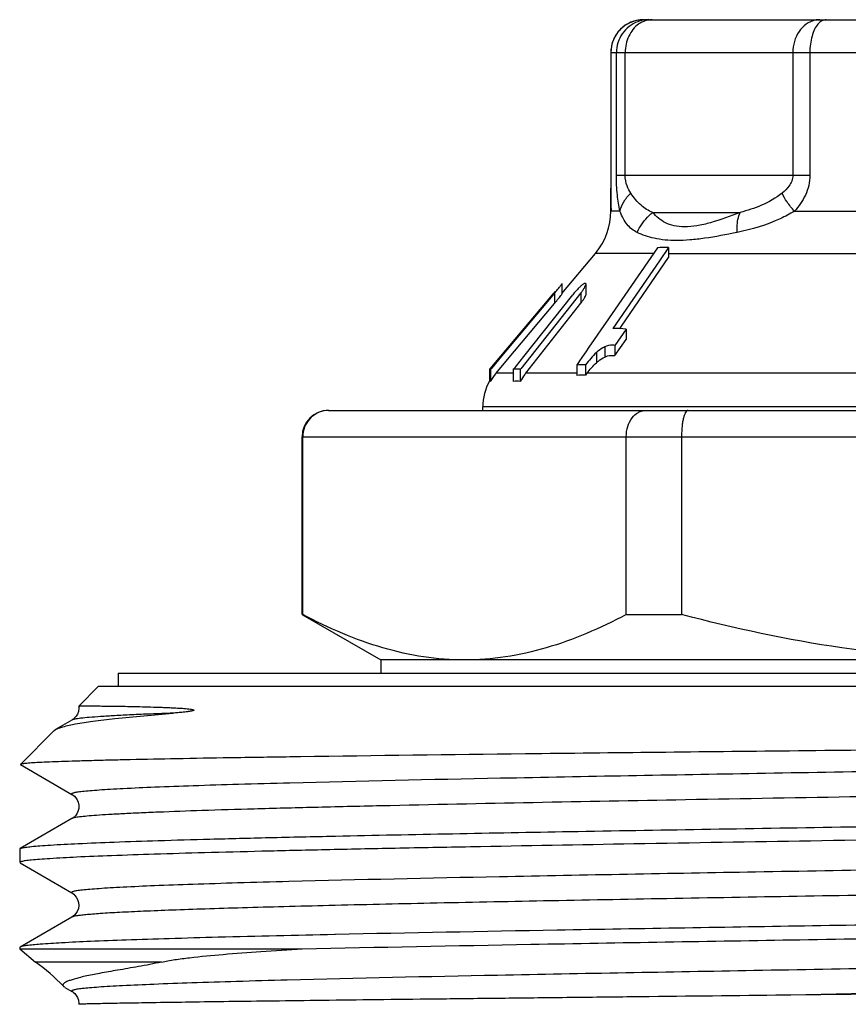
# Model space of a CAD drawing. Units: millimetres. Extents: x 0 to 297, y 0 to 210.
# Drawn here: x 222 to 235, y 125 to 140 of the extents above; entities that cross this region are included whole.
import ezdxf

# ---------------------------------------------------------------- set-up
doc = ezdxf.new("R2010")
doc.units = ezdxf.units.MM
doc.header["$LTSCALE"] = 16.335
doc.layers.get('0').update_dxf_attribs({"linetype": 'CONTINUOUS'})
doc.layers.add('A_STD', color=7, linetype='CONTINUOUS')

msp = doc.modelspace()

# ---------------------------------------------------------------- linework, layer by layer
at = {"color": 7, "linetype": 'Continuous'}
for p, q in [((231.389, 140.087), (242.389, 140.087)), ((230.889, 139.587), (230.889, 137.719)), ((230.889, 137.719), (230.889, 137.653)), ((230.889, 137.653), (230.889, 137.588)), ((230.889, 137.588), (230.889, 137.52)), ((230.889, 137.171), (230.889, 137.52)), ((231.598, 136.614), (230.807, 135.465)), ((231.769, 136.62), (231.628, 136.415)), ((231.769, 136.62), (231.769, 136.464)), ((230.142, 135.916), (230.655, 136.528)), ((231.052, 135.421), (231.769, 136.464)), ((231.628, 136.415), (230.921, 135.386)), ((230.147, 136.068), (230.147, 136.069)), ((230.147, 135.911), (230.147, 136.067)), ((230.512, 135.9), (230.512, 136.056)), ((230.032, 135.924), (229.227, 134.964)), ((230.433, 135.927), (229.521, 134.77)), ((229.564, 134.959), (230.31, 135.898)), ((229.948, 135.839), (230.019, 135.924)), ((230.04, 135.948), (230.019, 135.924)), ((229.214, 134.964), (229.948, 135.839)), ((229.291, 134.884), (230.032, 135.768)), ((229.593, 134.706), (230.433, 135.771)), ((230.782, 135.429), (230.636, 135.216)), ((230.807, 135.465), (230.782, 135.429)), ((231.025, 135.382), (231.052, 135.421)), ((231.121, 135.374), (230.951, 135.128)), ((231.121, 135.374), (231.121, 135.218)), ((230.555, 135.098), (230.507, 135.029)), ((230.636, 135.216), (230.555, 135.098)), ((230.951, 134.972), (231.121, 135.218)), ((230.951, 135.128), (230.951, 134.972)), ((229.052, 134.77), (229.214, 134.964)), ((229.227, 134.964), (229.065, 134.77)), ((229.451, 134.818), (229.564, 134.959)), ((230.482, 134.992), (230.414, 134.894)), ((230.507, 135.029), (230.482, 134.992)), ((229.142, 134.706), (229.291, 134.884)), ((229.431, 134.792), (229.451, 134.818)), ((230.414, 134.894), (230.369, 134.828)), ((230.369, 134.828), (230.369, 134.67)), ((230.503, 134.833), (230.503, 134.676)), ((229.042, 134.77), (229.042, 134.579)), ((229.042, 134.77), (229.048, 134.77)), ((229.055, 134.77), (229.055, 134.579)), ((229.055, 134.77), (229.065, 134.77)), ((229.404, 134.77), (229.404, 134.579)), ((229.404, 134.77), (229.521, 134.77)), ((229.414, 134.77), (229.431, 134.792)), ((229.511, 134.77), (229.511, 134.579)), ((226.589, 134.137), (246.935, 134.137)), ((228.939, 134.137), (228.939, 134.192)), ((226.2, 131.03), (226.2, 133.737)), ((231.124, 131.03), (231.124, 133.737)), ((231.966, 133.737), (231.966, 131.03)), ((226.189, 131.03), (226.2, 131.03)), ((226.197, 131.025), (227.389, 130.337)), ((231.124, 131.03), (231.966, 131.03)), ((227.389, 130.337), (227.389, 130.137)), ((246.389, 130.337), (227.389, 130.337)), ((223.389, 130.137), (223.389, 129.937)), ((223.389, 130.137), (250.389, 130.137)), ((223.089, 129.937), (222.787, 129.635)), ((223.089, 129.937), (250.689, 129.937)), ((222.685, 129.422), (222.436, 129.278)), ((221.899, 128.747), (222.414, 129.262)), ((222.414, 129.262), (222.436, 129.278)), ((226.153, 128.863), (226.002, 128.86)), ((226.166, 128.863), (226.153, 128.863)), ((221.899, 128.747), (221.9, 128.743)), ((221.9, 128.743), (222.685, 128.289)), ((222.685, 127.922), (221.895, 127.466)), ((226.686, 127.655), (226.695, 127.656)), ((221.889, 127.459), (221.895, 127.466)), ((221.889, 127.459), (221.889, 127.252)), ((221.889, 127.253), (221.889, 127.252)), ((221.895, 127.246), (222.685, 126.789)), ((222.685, 126.422), (221.895, 125.966)), ((226.695, 126.156), (226.687, 126.155)), ((221.895, 125.966), (221.889, 125.959)), ((221.889, 125.959), (221.889, 125.938)), ((221.889, 125.938), (222.129, 125.737)), ((221.889, 125.938), (226.19, 125.938)), ((222.577, 125.351), (222.685, 125.289))]:
    msp.add_line(p, q, dxfattribs=at)
at = {"color": 9, "linetype": 'Continuous'}
for p, q in [((230.889, 139.587), (242.889, 139.587)), ((230.974, 137.719), (230.974, 139.587)), ((231.108, 137.719), (231.108, 139.587)), ((233.66, 139.587), (233.66, 137.719)), ((233.919, 139.587), (233.919, 137.719)), ((230.974, 137.719), (233.919, 137.719)), ((231.027, 137.171), (230.889, 137.171)), ((231.527, 137.153), (232.857, 137.153)), ((233.684, 137.171), (235.064, 137.171)), ((231.538, 136.528), (230.655, 136.528)), ((231.769, 136.528), (243.103, 136.528)), ((230.032, 135.924), (230.032, 135.768)), ((230.433, 135.927), (230.433, 135.771)), ((230.797, 135.106), (230.797, 134.95)), ((230.67, 135.018), (230.67, 134.863)), ((229.404, 134.706), (229.142, 134.706)), ((230.369, 134.706), (229.593, 134.706)), ((244.615, 134.706), (230.526, 134.706)), ((244.839, 134.192), (228.939, 134.192)), ((226.189, 133.737), (247.459, 133.737)), ((224.046, 125.737), (222.129, 125.737))]:
    msp.add_line(p, q, dxfattribs=at)
at = {"color": 7, "linetype": 'Continuous'}
for points in [[(222.787, 129.635), (222.789, 129.601), (222.783, 129.554), (222.768, 129.514), (222.747, 129.479)], [(222.747, 129.479), (222.726, 129.454), (222.708, 129.438), (222.694, 129.428), (222.685, 129.422)], [(222.685, 128.289), (222.692, 128.285), (222.705, 128.276), (222.722, 128.261), (222.743, 128.238), (222.763, 128.207), (222.779, 128.17), (222.788, 128.125), (222.787, 128.076), (222.775, 128.032), (222.758, 127.996), (222.737, 127.966), (222.717, 127.945), (222.701, 127.932), (222.689, 127.925), (222.685, 127.922)], [(222.685, 126.789), (222.694, 126.784), (222.711, 126.771), (222.731, 126.752), (222.751, 126.726), (222.771, 126.689), (222.786, 126.644), (222.789, 126.597), (222.782, 126.551), (222.765, 126.508), (222.743, 126.474), (222.723, 126.451), (222.705, 126.435), (222.69, 126.425), (222.685, 126.422)], [(222.685, 125.289), (222.691, 125.286), (222.706, 125.275), (222.727, 125.257), (222.748, 125.23), (222.768, 125.197), (222.783, 125.154), (222.789, 125.104), (222.789, 125.093)]]:
    msp.add_lwpolyline(points, dxfattribs=at)
for centre, radius, start, end in [((231.389, 139.587), 0.5, 90, 180), ((229.889, 137.171), 1, 320, 360), ((231.739, 134.877), 1.743, 89.0192, 94.6496), ((230.883, 135.532), 0.673, 132.9196, 135.1057), ((230.497, 135.483), 0.585, 89.1619, 90.8381), ((231.417, 135.019), 1.414, 138.571, 141.5156), ((230.89, 133.346), 2.041, 83.5248, 89.1391), ((230.51, 132.676), 2.156, 90.204, 93.7568), ((229.756, 134.191), 0.802, 140.9795, 151.0539), ((229.754, 134.192), 0.799, 140.0217, 140.9698), ((230.228, 134.207), 0.807, 143.6034, 152.5381), ((230.216, 134.215), 0.793, 141.7408, 143.5781), ((230.51, 132.757), 1.918, 90.2094, 94.2034), ((231.036, 134.29), 0.658, 140.8179, 144.1558), ((229.739, 134.192), 0.8, 150.8587, 180), ((229.457, 134.129), 0.454, 83.1809, 96.8191), ((226.589, 133.737), 0.4, 90, 180), ((226.596, 133.746), 0.392, 90.009, 96.1889)]:
    msp.add_arc(centre, radius, start, end, dxfattribs=at)
at = {"color": 9, "linetype": 'Continuous'}
for centre, radius, start, end in [((231.471, 139.588), 0.499, 100.2928, 110.1713), ((231.39, 139.593), 0.494, 90.0627, 100.1745), ((231.532, 139.708), 0.382, 113.9042, 125.0741), ((231.468, 139.607), 0.481, 90.065, 100.3187)]:
    msp.add_arc(centre, radius, start, end, dxfattribs=at)
for points, knots in [([(231.302, 140.08), (231.245, 140.069), (231.134, 140.029), (230.998, 139.915), (230.91, 139.762), (230.889, 139.645), (230.889, 139.587)], [0, 0, 0, 0, 0.250502, 0.500333, 0.750596, 1, 1, 1, 1]), ([(231.299, 140.057), (231.252, 140.04), (231.162, 139.99), (231.023, 139.843), (230.974, 139.687), (230.974, 139.587)], [0, 0, 0, 0, 0.250347, 0.501171, 1, 1, 1, 1]), ([(231.517, 140.087), (231.505, 140.087), (231.458, 140.085), (231.41, 140.072), (231.377, 140.057)], [0, 0, 0, 0, 0.2468, 1, 1, 1, 1]), ([(233.998, 140.08), (233.951, 140.069), (233.856, 140.026), (233.746, 139.911), (233.676, 139.758), (233.66, 139.645), (233.66, 139.587)], [0, 0, 0, 0, 0.228484, 0.471536, 0.731264, 1, 1, 1, 1]), ([(234.167, 140.087), (234.145, 140.087), (234.097, 140.073), (234.06, 140.04), (234.043, 140.02)], [0, 0, 0, 0, 0.458856, 1, 1, 1, 1]), ([(231.312, 140.02), (231.248, 139.975), (231.142, 139.839), (231.108, 139.673), (231.108, 139.587)], [0, 0, 0, 0, 0.480331, 1, 1, 1, 1]), ([(234.043, 140.02), (234.022, 139.997), (233.986, 139.937), (233.934, 139.794), (233.919, 139.671), (233.919, 139.587)], [0, 0, 0, 0, 0.206614, 0.448798, 1, 1, 1, 1]), ([(231.027, 137.171), (231.008, 137.252), (230.982, 137.434), (230.974, 137.618), (230.974, 137.719)], [0, 0, 0, 0, 0.451159, 1, 1, 1, 1]), ([(231.193, 137.445), (231.169, 137.479), (231.124, 137.566), (231.108, 137.663), (231.108, 137.719)], [0, 0, 0, 0, 0.426954, 1, 1, 1, 1]), ([(233.66, 137.719), (233.66, 137.689), (233.649, 137.63), (233.595, 137.533), (233.537, 137.476), (233.496, 137.445)], [0, 0, 0, 0, 0.274552, 0.531677, 1, 1, 1, 1]), ([(233.919, 137.719), (233.919, 137.666), (233.907, 137.562), (233.84, 137.369), (233.751, 137.244), (233.684, 137.171)], [0, 0, 0, 0, 0.257967, 0.51206, 1, 1, 1, 1]), ([(231.027, 137.171), (231.038, 137.221), (231.081, 137.322), (231.152, 137.406), (231.193, 137.445)], [0, 0, 0, 0, 0.473731, 1, 1, 1, 1]), ([(231.527, 137.153), (231.495, 137.166), (231.432, 137.196), (231.311, 137.286), (231.239, 137.379), (231.193, 137.445)], [0, 0, 0, 0, 0.228809, 0.462482, 1, 1, 1, 1]), ([(233.496, 137.445), (233.4, 137.371), (233.193, 137.252), (232.968, 137.18), (232.857, 137.153)], [0, 0, 0, 0, 0.514929, 1, 1, 1, 1]), ([(233.684, 137.171), (233.644, 137.216), (233.574, 137.302), (233.517, 137.398), (233.496, 137.445)], [0, 0, 0, 0, 0.542819, 1, 1, 1, 1]), ([(231.29, 136.847), (231.261, 136.861), (231.205, 136.895), (231.133, 136.967), (231.074, 137.061), (231.043, 137.132), (231.027, 137.171)], [0, 0, 0, 0, 0.227842, 0.456448, 0.707186, 1, 1, 1, 1]), ([(231.29, 136.847), (231.303, 136.876), (231.364, 136.991), (231.451, 137.091), (231.527, 137.153)], [0, 0, 0, 0, 0.248819, 1, 1, 1, 1]), ([(232.857, 137.153), (232.709, 137.093), (232.493, 137.013), (232.207, 136.946), (232.02, 136.926), (231.857, 136.942), (231.721, 136.989), (231.612, 137.061), (231.553, 137.122), (231.527, 137.153)], [0, 0, 0, 0, 0.334382, 0.483687, 0.615028, 0.726889, 0.824514, 0.91382, 1, 1, 1, 1]), ([(232.811, 136.847), (232.81, 136.875), (232.81, 136.979), (232.828, 137.084), (232.857, 137.153)], [0, 0, 0, 0, 0.274956, 1, 1, 1, 1]), ([(233.684, 137.171), (233.615, 137.129), (233.338, 136.984), (233.036, 136.893), (232.811, 136.847)], [0, 0, 0, 0, 0.260144, 1, 1, 1, 1]), ([(232.811, 136.847), (232.647, 136.813), (232.409, 136.768), (232.1, 136.731), (231.842, 136.718), (231.568, 136.742), (231.371, 136.807), (231.29, 136.847)], [0, 0, 0, 0, 0.323977, 0.470193, 0.602837, 0.824676, 1, 1, 1, 1]), ([(224.221, 129.527), (224.11, 129.523), (223.899, 129.515), (223.604, 129.502), (223.348, 129.489), (223.134, 129.476), (222.961, 129.463), (222.844, 129.452), (222.771, 129.443), (222.733, 129.436), (222.705, 129.43), (222.69, 129.425), (222.685, 129.422)], [0, 0, 0, 0, 0.217619, 0.409848, 0.575994, 0.715396, 0.827654, 0.912539, 0.944662, 0.969896, 0.988289, 1, 1, 1, 1]), ([(251.093, 129.039), (251.085, 129.035), (251.061, 129.028), (251.015, 129.02), (250.949, 129.011), (250.863, 129.002), (250.757, 128.993), (250.577, 128.981), (250.303, 128.965), (249.917, 128.948), (249.458, 128.93), (248.926, 128.912), (248.327, 128.894), (247.662, 128.876), (246.657, 128.852), (245.269, 128.821), (243.469, 128.786), (241.519, 128.75), (239.463, 128.714), (237.35, 128.679), (235.226, 128.643), (232.511, 128.597), (229.441, 128.541), (227.072, 128.491), (226.003, 128.463)], [0, 0, 0, 0, 0.001084, 0.002946, 0.005599, 0.009045, 0.01328, 0.018297, 0.030659, 0.046065, 0.064424, 0.08564, 0.109585, 0.136129, 0.165118, 0.229763, 0.302052, 0.380343, 0.462857, 0.54772, 0.633002, 0.716767, 0.872209, 1, 1, 1, 1]), ([(226.003, 128.463), (225.741, 128.456), (225.251, 128.443), (224.565, 128.421), (223.981, 128.4), (223.56, 128.381), (223.278, 128.366), (223.108, 128.355), (222.967, 128.345), (222.867, 128.335), (222.801, 128.328), (222.763, 128.322), (222.732, 128.317), (222.709, 128.312), (222.693, 128.307), (222.685, 128.303), (222.681, 128.301), (222.679, 128.298), (222.679, 128.293), (222.683, 128.291), (222.685, 128.289)], [0, 0, 0, 0, 0.234616, 0.440441, 0.615747, 0.759133, 0.818462, 0.869398, 0.911845, 0.945713, 0.959411, 0.970951, 0.980337, 0.987582, 0.992719, 0.994526, 0.995865, 0.996828, 0.99764, 1, 1, 1, 1]), ([(247.084, 128.481), (245.604, 128.445), (242.366, 128.383), (237.346, 128.298), (232.26, 128.213), (228.933, 128.15), (227.386, 128.115)], [0, 0, 0, 0, 0.22542, 0.49319, 0.764494, 1, 1, 1, 1]), ([(227.386, 128.115), (227.047, 128.108), (226.404, 128.092), (225.497, 128.069), (224.705, 128.045), (224.123, 128.024), (223.721, 128.007), (223.469, 127.995), (223.252, 127.983), (223.07, 127.972), (222.923, 127.96), (222.812, 127.948), (222.741, 127.938), (222.703, 127.929), (222.69, 127.925), (222.685, 127.922)], [0, 0, 0, 0, 0.216325, 0.409813, 0.578498, 0.720661, 0.781335, 0.834851, 0.881089, 0.919935, 0.951281, 0.975069, 0.99128, 0.99656, 1, 1, 1, 1]), ([(251.093, 127.539), (251.085, 127.535), (251.061, 127.528), (251.015, 127.52), (250.949, 127.511), (250.863, 127.502), (250.757, 127.493), (250.576, 127.481), (250.302, 127.465), (249.916, 127.448), (249.456, 127.43), (248.924, 127.412), (248.323, 127.394), (247.658, 127.376), (246.651, 127.351), (245.262, 127.321), (243.459, 127.285), (241.507, 127.25), (239.45, 127.214), (237.335, 127.179), (235.209, 127.143), (232.494, 127.097), (229.424, 127.041), (227.056, 126.99), (225.987, 126.962)], [0, 0, 0, 0, 0.001084, 0.002948, 0.005603, 0.009051, 0.013288, 0.018308, 0.03068, 0.046095, 0.064469, 0.085698, 0.109659, 0.136221, 0.165227, 0.22991, 0.302236, 0.38056, 0.463101, 0.54798, 0.633266, 0.717018, 0.872377, 1, 1, 1, 1]), ([(225.987, 126.962), (225.727, 126.956), (225.239, 126.942), (224.557, 126.921), (223.975, 126.9), (223.556, 126.881), (223.276, 126.866), (223.107, 126.855), (222.966, 126.845), (222.866, 126.835), (222.801, 126.828), (222.763, 126.822), (222.732, 126.817), (222.709, 126.812), (222.693, 126.807), (222.685, 126.803), (222.681, 126.8), (222.678, 126.793), (222.683, 126.791), (222.685, 126.789)], [0, 0, 0, 0, 0.234609, 0.44042, 0.615711, 0.759094, 0.818427, 0.869368, 0.911826, 0.945716, 0.959427, 0.970979, 0.980378, 0.987637, 0.992789, 0.994604, 0.995953, 0.997656, 1, 1, 1, 1]), ([(247.083, 126.981), (245.986, 126.955), (243.597, 126.906), (240.522, 126.851), (237.851, 126.806), (235.788, 126.772), (233.748, 126.737), (231.776, 126.703), (229.913, 126.668), (228.199, 126.634), (226.881, 126.604), (225.929, 126.58), (225.3, 126.563), (224.733, 126.545), (224.231, 126.528), (223.797, 126.511), (223.433, 126.494), (223.174, 126.479), (223.004, 126.466), (222.903, 126.458), (222.822, 126.449), (222.759, 126.441), (222.716, 126.433), (222.693, 126.426), (222.685, 126.422)], [0, 0, 0, 0, 0.134836, 0.293727, 0.378021, 0.463164, 0.547335, 0.628735, 0.705625, 0.776361, 0.839431, 0.867663, 0.893488, 0.916768, 0.937378, 0.955211, 0.970168, 0.982174, 0.987051, 0.991167, 0.994519, 0.997106, 0.998929, 1, 1, 1, 1]), ([(251.093, 126.039), (251.085, 126.035), (251.061, 126.028), (251.015, 126.02), (250.949, 126.011), (250.862, 126.002), (250.756, 125.993), (250.575, 125.981), (250.3, 125.965), (249.913, 125.947), (249.452, 125.93), (248.919, 125.912), (248.318, 125.894), (247.651, 125.876), (246.642, 125.851), (245.25, 125.821), (243.445, 125.785), (241.489, 125.75), (239.429, 125.714), (237.311, 125.678), (235.184, 125.643), (232.467, 125.596), (229.398, 125.541), (227.03, 125.49), (225.963, 125.462)], [0, 0, 0, 0, 0.001086, 0.00295, 0.005607, 0.009058, 0.0133, 0.018328, 0.030711, 0.046145, 0.064538, 0.08579, 0.109778, 0.136365, 0.165402, 0.230145, 0.302529, 0.380907, 0.46349, 0.548395, 0.633685, 0.717417, 0.872645, 1, 1, 1, 1]), ([(225.963, 125.462), (225.705, 125.455), (225.22, 125.442), (224.542, 125.42), (223.965, 125.399), (223.549, 125.381), (223.27, 125.366), (223.103, 125.355), (222.963, 125.344), (222.864, 125.335), (222.8, 125.327), (222.762, 125.322), (222.731, 125.317), (222.708, 125.312), (222.693, 125.307), (222.685, 125.303), (222.68, 125.3), (222.678, 125.293), (222.683, 125.291), (222.685, 125.289)], [0, 0, 0, 0, 0.234746, 0.440609, 0.615935, 0.759286, 0.818614, 0.86953, 0.911943, 0.945793, 0.959492, 0.971034, 0.98042, 0.98766, 0.992789, 0.994593, 0.995932, 0.997633, 1, 1, 1, 1]), ([(247.083, 125.481), (246.113, 125.458), (244.005, 125.414), (239.444, 125.332), (235.854, 125.273), (233.401, 125.231)], [0, 0, 0, 0, 0.21286, 0.462033, 1, 1, 1, 1])]:
    msp.add_open_spline(points, degree=3, knots=knots, dxfattribs=at)
msp.add_open_spline([(234.07, 140.087), (234.046, 140.087), (234.022, 140.085), (233.998, 140.08)], degree=3, dxfattribs=at)
at = {"color": 7, "linetype": 'Continuous'}
for points, knots in [([(230.889, 137.52), (230.889, 137.487), (230.889, 137.371), (230.89, 137.254), (230.894, 137.171)], [0, 0, 0, 0, 0.282132, 1, 1, 1, 1]), ([(230.032, 135.924), (230.039, 135.931), (230.063, 135.961), (230.087, 135.99), (230.105, 136.013)], [0, 0, 0, 0, 0.257743, 1, 1, 1, 1]), ([(230.105, 136.013), (230.114, 136.023), (230.127, 136.041), (230.141, 136.058), (230.145, 136.065)], [0, 0, 0, 0, 0.604557, 1, 1, 1, 1]), ([(230.145, 136.065), (230.146, 136.066), (230.146, 136.067), (230.147, 136.068), (230.147, 136.068)], [0, 0, 0, 0, 0.366974, 1, 1, 1, 1]), ([(230.489, 136.069), (230.485, 136.069), (230.475, 136.064), (230.453, 136.05), (230.436, 136.036), (230.425, 136.025)], [0, 0, 0, 0, 0.155499, 0.390979, 1, 1, 1, 1]), ([(230.433, 135.927), (230.443, 135.939), (230.461, 135.963), (230.485, 135.999), (230.503, 136.03), (230.512, 136.051), (230.512, 136.06)], [0, 0, 0, 0, 0.301903, 0.58423, 0.828786, 1, 1, 1, 1]), ([(230.512, 136.06), (230.512, 136.062), (230.512, 136.067), (230.508, 136.069), (230.506, 136.069)], [0, 0, 0, 0, 0.548652, 1, 1, 1, 1]), ([(230.032, 135.768), (230.039, 135.776), (230.063, 135.805), (230.088, 135.835), (230.106, 135.857)], [0, 0, 0, 0, 0.257844, 1, 1, 1, 1]), ([(230.106, 135.857), (230.114, 135.868), (230.127, 135.885), (230.141, 135.903), (230.145, 135.91)], [0, 0, 0, 0, 0.604549, 1, 1, 1, 1]), ([(230.145, 135.91), (230.146, 135.91), (230.146, 135.911), (230.147, 135.912), (230.147, 135.913)], [0, 0, 0, 0, 0.366974, 1, 1, 1, 1]), ([(230.433, 135.771), (230.443, 135.784), (230.461, 135.808), (230.485, 135.844), (230.503, 135.875), (230.512, 135.896), (230.512, 135.904)], [0, 0, 0, 0, 0.301903, 0.58423, 0.828786, 1, 1, 1, 1]), ([(230.797, 135.106), (230.786, 135.101), (230.741, 135.076), (230.7, 135.044), (230.67, 135.018)], [0, 0, 0, 0, 0.23524, 1, 1, 1, 1]), ([(230.951, 135.128), (230.94, 135.129), (230.888, 135.133), (230.833, 135.124), (230.797, 135.106)], [0, 0, 0, 0, 0.220966, 1, 1, 1, 1]), ([(230.67, 135.018), (230.638, 134.991), (230.582, 134.929), (230.529, 134.865), (230.503, 134.833)], [0, 0, 0, 0, 0.504717, 1, 1, 1, 1]), ([(230.67, 134.863), (230.68, 134.872), (230.72, 134.905), (230.763, 134.934), (230.797, 134.95)], [0, 0, 0, 0, 0.261602, 1, 1, 1, 1]), ([(230.797, 134.95), (230.811, 134.957), (230.86, 134.975), (230.914, 134.976), (230.951, 134.972)], [0, 0, 0, 0, 0.295136, 1, 1, 1, 1]), ([(230.526, 134.706), (230.548, 134.733), (230.594, 134.787), (230.643, 134.839), (230.67, 134.863)], [0, 0, 0, 0, 0.496062, 1, 1, 1, 1]), ([(226.554, 134.135), (226.507, 134.13), (226.413, 134.102), (226.296, 134.012), (226.218, 133.885), (226.2, 133.786), (226.2, 133.737)], [0, 0, 0, 0, 0.245669, 0.493926, 0.745684, 1, 1, 1, 1]), ([(231.124, 133.737), (231.124, 133.79), (231.138, 133.891), (231.202, 134.023), (231.286, 134.101), (231.363, 134.132), (231.402, 134.137), (231.421, 134.137)], [0, 0, 0, 0, 0.28619, 0.551661, 0.786523, 0.895213, 1, 1, 1, 1]), ([(232.064, 134.137), (232.048, 134.137), (232.03, 134.116), (232.018, 134.091), (232.006, 134.062), (231.993, 134.019), (231.981, 133.959), (231.972, 133.89), (231.967, 133.816), (231.966, 133.764), (231.966, 133.737)], [0, 0, 0, 0, 0.11199, 0.155589, 0.205971, 0.326556, 0.471194, 0.635633, 0.814335, 1, 1, 1, 1]), ([(228.662, 130.337), (228.454, 130.337), (228.033, 130.37), (227.411, 130.51), (226.796, 130.733), (226.398, 130.925), (226.2, 131.03)], [0, 0, 0, 0, 0.24186, 0.487573, 0.739879, 1, 1, 1, 1]), ([(231.124, 131.03), (230.926, 130.925), (230.528, 130.733), (229.913, 130.51), (229.29, 130.37), (228.87, 130.337), (228.662, 130.337)], [0, 0, 0, 0, 0.260121, 0.512427, 0.75814, 1, 1, 1, 1]), ([(236.889, 130.337), (236.474, 130.337), (235.642, 130.369), (233.99, 130.554), (232.768, 130.817), (231.966, 131.03)], [0, 0, 0, 0, 0.250046, 0.500092, 1, 1, 1, 1]), ([(222.787, 129.635), (222.788, 129.636), (222.791, 129.636), (222.796, 129.636), (222.806, 129.636), (222.818, 129.637), (222.835, 129.637), (222.864, 129.637), (222.908, 129.637), (222.973, 129.637), (223.051, 129.637), (223.143, 129.636), (223.292, 129.634), (223.459, 129.632), (223.644, 129.628), (223.802, 129.624), (223.941, 129.62), (224.058, 129.616), (224.15, 129.613), (224.245, 129.608), (224.325, 129.604), (224.39, 129.599), (224.439, 129.595), (224.48, 129.591), (224.511, 129.585), (224.526, 129.582), (224.533, 129.579)], [0, 0, 0, 0, 0.001315, 0.004636, 0.009974, 0.017329, 0.026699, 0.03808, 0.066856, 0.103612, 0.148294, 0.200838, 0.261164, 0.40477, 0.487798, 0.578085, 0.675385, 0.726553, 0.779306, 0.83353, 0.889019, 0.917113, 0.945297, 0.973294, 0.986991, 1, 1, 1, 1]), ([(224.533, 129.579), (224.536, 129.578), (224.54, 129.578), (224.541, 129.57), (224.534, 129.567), (224.527, 129.564), (224.519, 129.562), (224.509, 129.56), (224.497, 129.558), (224.482, 129.555), (224.464, 129.552), (224.443, 129.549), (224.415, 129.546), (224.367, 129.54), (224.3, 129.534), (224.247, 129.529), (224.221, 129.527)], [0, 0, 0, 0, 0.021287, 0.034371, 0.05716, 0.080749, 0.099246, 0.136074, 0.170979, 0.205009, 0.271307, 0.336017, 0.399594, 0.524211, 0.765974, 1, 1, 1, 1]), ([(222.739, 129.362), (222.826, 129.378), (223.025, 129.408), (223.519, 129.467), (223.926, 129.503), (224.221, 129.527)], [0, 0, 0, 0, 0.177882, 0.404599, 1, 1, 1, 1]), ([(222.436, 129.278), (222.45, 129.286), (222.487, 129.302), (222.588, 129.333), (222.675, 129.35), (222.739, 129.362)], [0, 0, 0, 0, 0.160593, 0.379891, 1, 1, 1, 1]), ([(251.403, 129.218), (251.397, 129.215), (251.376, 129.211), (251.337, 129.205), (251.277, 129.2), (251.198, 129.195), (251.098, 129.189), (250.98, 129.184), (250.842, 129.178), (250.619, 129.17), (250.295, 129.161), (249.851, 129.15), (249.335, 129.139), (248.751, 129.128), (248.103, 129.117), (247.118, 129.101), (245.754, 129.082), (243.98, 129.061), (242.049, 129.039), (240.005, 129.017), (237.891, 128.995), (235.752, 128.973), (232.981, 128.944), (229.788, 128.91), (227.307, 128.879), (226.166, 128.863)], [0, 0, 0, 0, 0.000814, 0.002404, 0.004776, 0.007931, 0.011867, 0.016577, 0.022054, 0.02829, 0.043007, 0.060647, 0.081109, 0.104283, 0.130037, 0.158232, 0.221309, 0.292137, 0.369177, 0.450762, 0.535137, 0.620494, 0.705014, 0.864427, 1, 1, 1, 1]), ([(226.002, 128.86), (225.697, 128.856), (225.121, 128.847), (224.312, 128.833), (223.705, 128.821), (223.276, 128.811), (222.999, 128.804), (222.752, 128.797), (222.536, 128.79), (222.351, 128.783), (222.198, 128.776), (222.091, 128.77), (222.021, 128.765), (221.981, 128.761), (221.949, 128.758), (221.925, 128.755), (221.909, 128.751), (221.901, 128.749), (221.899, 128.747)], [0, 0, 0, 0, 0.222901, 0.420614, 0.591452, 0.666306, 0.733907, 0.794115, 0.846793, 0.891823, 0.929126, 0.958629, 0.970434, 0.980265, 0.988123, 0.994014, 0.997952, 1, 1, 1, 1]), ([(226.695, 127.656), (227.885, 127.681), (229.745, 127.716), (232.309, 127.76), (234.403, 127.794), (236.549, 127.829), (238.702, 127.863), (240.818, 127.897), (242.851, 127.931), (244.759, 127.965), (246.253, 127.995), (247.356, 128.018), (248.103, 128.035), (248.792, 128.053), (249.418, 128.07), (249.979, 128.087), (250.471, 128.104), (250.892, 128.121), (251.197, 128.136), (251.403, 128.148), (251.53, 128.156), (251.637, 128.165), (251.726, 128.173), (251.794, 128.182), (251.845, 128.19), (251.872, 128.197), (251.889, 128.205), (251.889, 128.209)], [0, 0, 0, 0, 0.141613, 0.221457, 0.305135, 0.390894, 0.476937, 0.561463, 0.642701, 0.71895, 0.78861, 0.820509, 0.850226, 0.877608, 0.902507, 0.924797, 0.94436, 0.961093, 0.974913, 0.980705, 0.985743, 0.990022, 0.993537, 0.996283, 0.998262, 0.99948, 1, 1, 1, 1]), ([(251.838, 127.983), (251.814, 127.978), (251.753, 127.97), (251.589, 127.953), (251.304, 127.934), (250.868, 127.913), (250.308, 127.891), (249.632, 127.869), (248.843, 127.847), (247.949, 127.825), (246.571, 127.794), (244.652, 127.756), (242.163, 127.713), (239.489, 127.669), (236.723, 127.625), (233.964, 127.581), (231.307, 127.537), (229.199, 127.499), (227.634, 127.469), (226.575, 127.447), (225.607, 127.424), (224.737, 127.402), (223.975, 127.38), (223.325, 127.358), (222.795, 127.337), (222.43, 127.317), (222.201, 127.301), (222.077, 127.291), (221.985, 127.28), (221.935, 127.272), (221.916, 127.267)], [0, 0, 0, 0, 0.002509, 0.006101, 0.016509, 0.031152, 0.049898, 0.072591, 0.099027, 0.128979, 0.162181, 0.237152, 0.321314, 0.411719, 0.505203, 0.59849, 0.688312, 0.771526, 0.809732, 0.845215, 0.877667, 0.906801, 0.932364, 0.954129, 0.97191, 0.985548, 0.990779, 0.994934, 0.998007, 1, 1, 1, 1]), ([(221.916, 127.473), (221.935, 127.478), (221.986, 127.487), (222.08, 127.498), (222.207, 127.509), (222.443, 127.525), (222.82, 127.544), (223.366, 127.567), (224.036, 127.589), (224.823, 127.611), (225.719, 127.634), (226.353, 127.648), (226.686, 127.655)], [0, 0, 0, 0, 0.012705, 0.032427, 0.059178, 0.092911, 0.180998, 0.295945, 0.436692, 0.601995, 0.790326, 1, 1, 1, 1]), ([(221.895, 127.466), (221.896, 127.466), (221.903, 127.47), (221.91, 127.472), (221.916, 127.473)], [0, 0, 0, 0, 0.190398, 1, 1, 1, 1]), ([(221.916, 127.267), (221.91, 127.265), (221.901, 127.262), (221.89, 127.256), (221.889, 127.253)], [0, 0, 0, 0, 0.670242, 1, 1, 1, 1]), ([(251.789, 126.681), (251.738, 126.674), (251.612, 126.662), (251.389, 126.646), (251.096, 126.631), (250.574, 126.607), (249.762, 126.579), (248.609, 126.547), (247.234, 126.515), (245.664, 126.483), (243.927, 126.45), (241.377, 126.406), (238.04, 126.352), (234.033, 126.289), (230.242, 126.226), (227.82, 126.18), (226.695, 126.156)], [0, 0, 0, 0, 0.006172, 0.015117, 0.026795, 0.041155, 0.077638, 0.123882, 0.179013, 0.241989, 0.311618, 0.386585, 0.546792, 0.710543, 0.865499, 1, 1, 1, 1]), ([(226.19, 125.938), (227.351, 125.964), (229.876, 126.013), (233.123, 126.067), (235.941, 126.112), (238.114, 126.147), (240.262, 126.181), (242.338, 126.216), (244.297, 126.25), (246.099, 126.284), (247.484, 126.314), (248.485, 126.338), (249.145, 126.355), (249.74, 126.373), (250.267, 126.39), (250.722, 126.407), (251.104, 126.424), (251.374, 126.439), (251.553, 126.451), (251.657, 126.46), (251.742, 126.468), (251.807, 126.477), (251.852, 126.485), (251.876, 126.491), (251.883, 126.496)], [0, 0, 0, 0, 0.135482, 0.294756, 0.379149, 0.464333, 0.548494, 0.629841, 0.706642, 0.777261, 0.840193, 0.868352, 0.894098, 0.9173, 0.937831, 0.955584, 0.970466, 0.982394, 0.987234, 0.991314, 0.99463, 0.997179, 0.998965, 1, 1, 1, 1]), ([(226.687, 126.155), (226.095, 126.143), (225.254, 126.123), (224.196, 126.094), (223.546, 126.073), (223.001, 126.052), (222.564, 126.032), (222.239, 126.012), (222.06, 125.996), (221.99, 125.987)], [0, 0, 0, 0, 0.377518, 0.537171, 0.67571, 0.79207, 0.88534, 0.954821, 1, 1, 1, 1]), ([(221.99, 125.987), (221.969, 125.984), (221.941, 125.98), (221.91, 125.972), (221.899, 125.968), (221.895, 125.966)], [0, 0, 0, 0, 0.645177, 0.858163, 1, 1, 1, 1]), ([(224.046, 125.737), (224.113, 125.752), (224.256, 125.776), (224.57, 125.816), (225.007, 125.858), (225.579, 125.901), (225.98, 125.926), (226.19, 125.938)], [0, 0, 0, 0, 0.095694, 0.20204, 0.440045, 0.707108, 1, 1, 1, 1]), ([(224.046, 125.737), (223.93, 125.711), (223.708, 125.668), (223.394, 125.615), (223.123, 125.569), (222.928, 125.53), (222.799, 125.5), (222.723, 125.48), (222.66, 125.46), (222.611, 125.442), (222.576, 125.423), (222.553, 125.406), (222.544, 125.384), (222.552, 125.371), (222.557, 125.367)], [0, 0, 0, 0, 0.225937, 0.430747, 0.606541, 0.749479, 0.808326, 0.858632, 0.900347, 0.933515, 0.958341, 0.975501, 0.987358, 1, 1, 1, 1]), ([(222.557, 125.367), (222.558, 125.365), (222.564, 125.36), (222.572, 125.355), (222.577, 125.352)], [0, 0, 0, 0, 0.217971, 1, 1, 1, 1]), ([(247.083, 125.393), (246.103, 125.379), (243.984, 125.351), (239.423, 125.298), (235.843, 125.259), (233.401, 125.231)], [0, 0, 0, 0, 0.214961, 0.464541, 1, 1, 1, 1]), ([(233.401, 125.231), (232.667, 125.222), (231.585, 125.21), (230.17, 125.194), (229.173, 125.183), (228.228, 125.172), (227.343, 125.162), (226.523, 125.152), (225.774, 125.143), (225.1, 125.134), (224.507, 125.126), (224.065, 125.119), (223.755, 125.114), (223.555, 125.111), (223.379, 125.108), (223.225, 125.105), (223.094, 125.102), (223, 125.1), (222.937, 125.099), (222.898, 125.098), (222.865, 125.097), (222.838, 125.096), (222.818, 125.095), (222.804, 125.095), (222.796, 125.094), (222.792, 125.094), (222.79, 125.093), (222.789, 125.094), (222.789, 125.093)], [0, 0, 0, 0, 0.20738, 0.305903, 0.400073, 0.489265, 0.572874, 0.650321, 0.721088, 0.784688, 0.840697, 0.888727, 0.90965, 0.928461, 0.945126, 0.959622, 0.971927, 0.982017, 0.986226, 0.989875, 0.992965, 0.995494, 0.997463, 0.99887, 0.999363, 0.999715, 0.999927, 1, 1, 1, 1])]:
    msp.add_open_spline(points, degree=3, knots=knots, dxfattribs=at)
msp.add_open_spline([(230.406, 136.007), (230.389, 135.99), (230.373, 135.972), (230.357, 135.954)], degree=3, dxfattribs=at)
at = {"layer": 'A_STD', "color": 7, "linetype": 'Continuous'}
msp.add_line((226.189, 131.03), (226.189, 133.737), dxfattribs=at)
msp.add_arc((220.389, 123.293), 3, 43.7596, 54.5495, dxfattribs=at)

doc.saveas('drawing.dxf')
